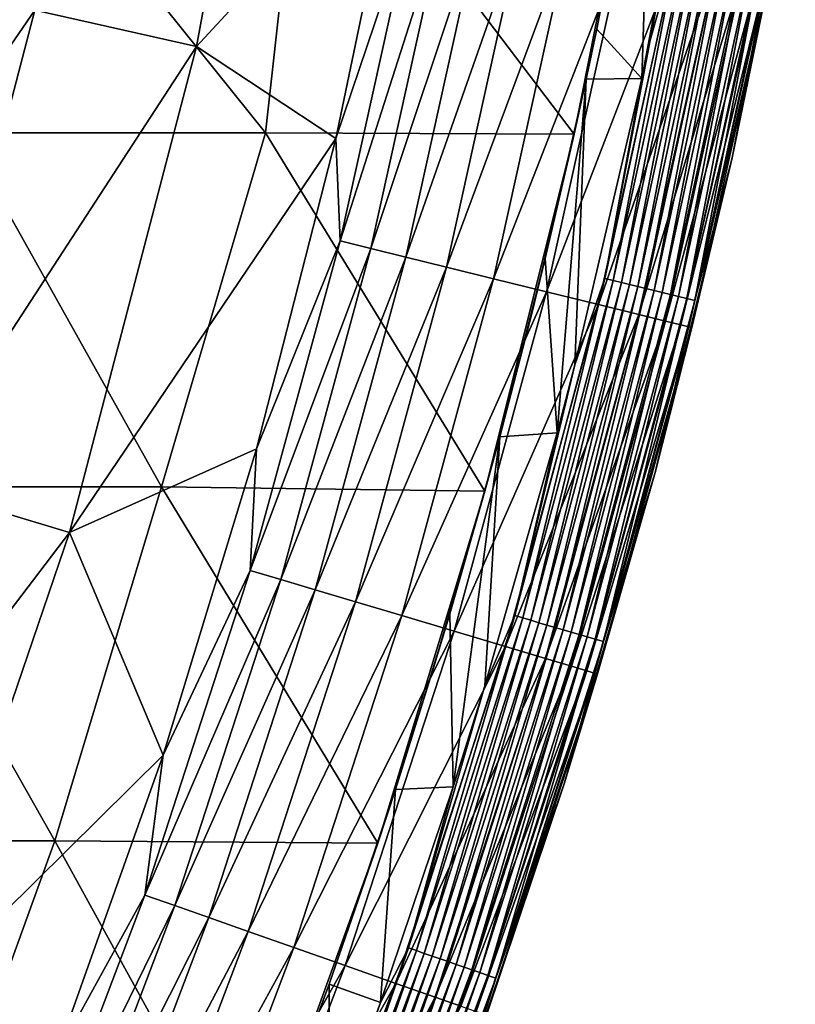
# Model space of a CAD drawing. Units: millimetres. Extents: x -210 to 210, y -210 to 210.
# Drawn here: x 185 to 207, y -69 to -42 of the extents above; entities that cross this region are included whole.
import ezdxf

# ---------------------------------------------------------------- set-up
doc = ezdxf.new("R2010")
doc.units = ezdxf.units.MM
doc.header["$LTSCALE"] = 52.148148
for name, color, linetype in [('14', 7, 'CONTINUOUS'), ('16', 7, 'CONTINUOUS'), ('4', 7, 'CONTINUOUS'), ('5', 7, 'CONTINUOUS'), ('7', 7, 'CONTINUOUS'), ('9', 7, 'CONTINUOUS')]:
    doc.layers.add(name, color=color, linetype=linetype)

msp = doc.modelspace()

# ---------------------------------------------------------------- linework, layer by layer
at = {"layer": '14', "linetype": 'Continuous'}
for points in [[(195.667, -36.034, 144.389), (193.824, -44.903, 144.389), (196.023, -38.376, 145.738), (195.667, -36.034, 144.389)], [(205.022, -45.452, 141.339), (206.81, -36.467, 141.339), (206.075, -40.344, 142.918), (205.022, -45.452, 141.339)], [(196.023, -38.376, 145.738), (193.824, -44.903, 144.389), (193.94, -47.802, 145.738), (196.023, -38.376, 145.738)], [(196.023, -38.376, 145.738), (193.94, -47.802, 145.738), (196.903, -38.548, 147.04), (196.023, -38.376, 145.738)], [(196.903, -38.548, 147.04), (193.94, -47.802, 145.738), (194.81, -48.016, 147.04), (196.903, -38.548, 147.04)], [(196.903, -38.548, 147.04), (194.81, -48.016, 147.04), (197.906, -38.745, 148.246), (196.903, -38.548, 147.04)], [(197.906, -38.745, 148.246), (194.81, -48.016, 147.04), (195.803, -48.261, 148.246), (197.906, -38.745, 148.246)], [(197.906, -38.745, 148.246), (195.803, -48.261, 148.246), (199.063, -38.971, 149.297), (197.906, -38.745, 148.246)], [(199.063, -38.971, 149.297), (195.803, -48.261, 148.246), (196.948, -48.543, 149.297), (199.063, -38.971, 149.297)], [(199.063, -38.971, 149.297), (196.948, -48.543, 149.297), (200.408, -39.235, 150.079), (199.063, -38.971, 149.297)], [(200.408, -39.235, 150.079), (196.948, -48.543, 149.297), (198.278, -48.871, 150.079), (200.408, -39.235, 150.079)], [(200.408, -39.235, 150.079), (198.278, -48.871, 150.079), (201.921, -39.531, 150.387), (200.408, -39.235, 150.079)], [(201.921, -39.531, 150.387), (198.278, -48.871, 150.079), (199.775, -49.24, 150.387), (201.921, -39.531, 150.387)], [(201.921, -39.531, 150.387), (199.775, -49.24, 150.387), (203.407, -39.822, 149.987), (201.921, -39.531, 150.387)], [(203.407, -39.822, 149.987), (199.775, -49.24, 150.387), (201.246, -49.603, 149.987), (203.407, -39.822, 149.987)], [(203.407, -39.822, 149.987), (201.246, -49.603, 149.987), (204.565, -40.049, 148.95), (203.407, -39.822, 149.987)], [(204.565, -40.049, 148.95), (201.246, -49.603, 149.987), (202.391, -49.885, 148.95), (204.565, -40.049, 148.95)], [(204.565, -40.049, 148.95), (202.391, -49.885, 148.95), (205.322, -40.197, 147.574), (204.565, -40.049, 148.95)], [(205.322, -40.197, 147.574), (202.391, -49.885, 148.95), (203.14, -50.07, 147.574), (205.322, -40.197, 147.574)], [(205.322, -40.197, 147.574), (203.14, -50.07, 147.574), (205.765, -40.283, 146.061), (205.322, -40.197, 147.574)], [(205.765, -40.283, 146.061), (203.14, -50.07, 147.574), (203.578, -50.178, 146.061), (205.765, -40.283, 146.061)], [(205.765, -40.283, 146.061), (203.578, -50.178, 146.061), (205.99, -40.328, 144.497), (205.765, -40.283, 146.061)], [(205.99, -40.328, 144.497), (203.578, -50.178, 146.061), (203.801, -50.233, 144.497), (205.99, -40.328, 144.497)], [(206.075, -40.344, 142.918), (205.99, -40.328, 144.497), (203.801, -50.233, 144.497), (206.075, -40.344, 142.918)], [(203.885, -50.253, 142.918), (206.075, -40.344, 142.918), (203.801, -50.233, 144.497), (203.885, -50.253, 142.918)], [(203.885, -50.253, 142.918), (205.022, -45.452, 141.339), (206.075, -40.344, 142.918), (203.885, -50.253, 142.918)], [(193.824, -44.903, 144.389), (191.579, -53.678, 144.389), (193.94, -47.802, 145.738), (193.824, -44.903, 144.389)], [(202.845, -54.352, 141.339), (205.022, -45.452, 141.339), (203.885, -50.253, 142.918), (202.845, -54.352, 141.339)], [(193.94, -47.802, 145.738), (191.579, -53.678, 144.389), (191.404, -57.116, 145.738), (193.94, -47.802, 145.738)], [(193.94, -47.802, 145.738), (191.404, -57.116, 145.738), (194.81, -48.016, 147.04), (193.94, -47.802, 145.738)], [(194.81, -48.016, 147.04), (191.404, -57.116, 145.738), (192.263, -57.372, 147.04), (194.81, -48.016, 147.04)], [(194.81, -48.016, 147.04), (192.263, -57.372, 147.04), (195.803, -48.261, 148.246), (194.81, -48.016, 147.04)], [(195.803, -48.261, 148.246), (192.263, -57.372, 147.04), (193.242, -57.665, 148.246), (195.803, -48.261, 148.246)], [(195.803, -48.261, 148.246), (193.242, -57.665, 148.246), (196.948, -48.543, 149.297), (195.803, -48.261, 148.246)], [(196.948, -48.543, 149.297), (193.242, -57.665, 148.246), (194.373, -58.002, 149.297), (196.948, -48.543, 149.297)], [(196.948, -48.543, 149.297), (194.373, -58.002, 149.297), (198.278, -48.871, 150.079), (196.948, -48.543, 149.297)], [(198.278, -48.871, 150.079), (194.373, -58.002, 149.297), (195.685, -58.394, 150.079), (198.278, -48.871, 150.079)], [(198.278, -48.871, 150.079), (195.685, -58.394, 150.079), (199.775, -49.24, 150.387), (198.278, -48.871, 150.079)], [(199.775, -49.24, 150.387), (195.685, -58.394, 150.079), (197.163, -58.834, 150.387), (199.775, -49.24, 150.387)], [(199.775, -49.24, 150.387), (197.163, -58.834, 150.387), (201.246, -49.603, 149.987), (199.775, -49.24, 150.387)], [(201.246, -49.603, 149.987), (197.163, -58.834, 150.387), (198.614, -59.267, 149.987), (201.246, -49.603, 149.987)], [(201.246, -49.603, 149.987), (198.614, -59.267, 149.987), (202.391, -49.885, 148.95), (201.246, -49.603, 149.987)], [(202.391, -49.885, 148.95), (198.614, -59.267, 149.987), (199.745, -59.605, 148.95), (202.391, -49.885, 148.95)], [(202.391, -49.885, 148.95), (199.745, -59.605, 148.95), (203.14, -50.07, 147.574), (202.391, -49.885, 148.95)], [(203.14, -50.07, 147.574), (199.745, -59.605, 148.95), (200.484, -59.825, 147.574), (203.14, -50.07, 147.574)], [(203.14, -50.07, 147.574), (200.484, -59.825, 147.574), (203.578, -50.178, 146.061), (203.14, -50.07, 147.574)], [(203.578, -50.178, 146.061), (200.484, -59.825, 147.574), (200.916, -59.955, 146.061), (203.578, -50.178, 146.061)], [(203.578, -50.178, 146.061), (200.916, -59.955, 146.061), (203.801, -50.233, 144.497), (203.578, -50.178, 146.061)], [(203.801, -50.233, 144.497), (200.916, -59.955, 146.061), (201.137, -60.02, 144.497), (203.801, -50.233, 144.497)], [(203.885, -50.253, 142.918), (203.801, -50.233, 144.497), (201.137, -60.02, 144.497), (203.885, -50.253, 142.918)], [(201.219, -60.045, 142.918), (203.885, -50.253, 142.918), (201.137, -60.02, 144.497), (201.219, -60.045, 142.918)], [(201.219, -60.045, 142.918), (202.845, -54.352, 141.339), (203.885, -50.253, 142.918), (201.219, -60.045, 142.918)], [(191.579, -53.678, 144.389), (188.937, -62.342, 144.389), (191.404, -57.116, 145.738), (191.579, -53.678, 144.389)], [(200.28, -63.149, 141.339), (202.845, -54.352, 141.339), (201.219, -60.045, 142.918), (200.28, -63.149, 141.339)], [(191.404, -57.116, 145.738), (188.937, -62.342, 144.389), (188.421, -66.297, 145.738), (191.404, -57.116, 145.738)], [(191.404, -57.116, 145.738), (188.421, -66.297, 145.738), (192.263, -57.372, 147.04), (191.404, -57.116, 145.738)], [(192.263, -57.372, 147.04), (188.421, -66.297, 145.738), (189.267, -66.594, 147.04), (192.263, -57.372, 147.04)], [(192.263, -57.372, 147.04), (189.267, -66.594, 147.04), (193.242, -57.665, 148.246), (192.263, -57.372, 147.04)], [(193.242, -57.665, 148.246), (189.267, -66.594, 147.04), (190.231, -66.933, 148.246), (193.242, -57.665, 148.246)], [(193.242, -57.665, 148.246), (190.231, -66.933, 148.246), (194.373, -58.002, 149.297), (193.242, -57.665, 148.246)], [(194.373, -58.002, 149.297), (190.231, -66.933, 148.246), (191.344, -67.325, 149.297), (194.373, -58.002, 149.297)], [(194.373, -58.002, 149.297), (191.344, -67.325, 149.297), (195.685, -58.394, 150.079), (194.373, -58.002, 149.297)], [(195.685, -58.394, 150.079), (191.344, -67.325, 149.297), (192.636, -67.78, 150.079), (195.685, -58.394, 150.079)], [(195.685, -58.394, 150.079), (192.636, -67.78, 150.079), (197.163, -58.834, 150.387), (195.685, -58.394, 150.079)], [(197.163, -58.834, 150.387), (192.636, -67.78, 150.079), (194.09, -68.291, 150.387), (197.163, -58.834, 150.387)], [(197.163, -58.834, 150.387), (194.09, -68.291, 150.387), (198.614, -59.267, 149.987), (197.163, -58.834, 150.387)], [(198.614, -59.267, 149.987), (194.09, -68.291, 150.387), (195.519, -68.794, 149.987), (198.614, -59.267, 149.987)], [(198.614, -59.267, 149.987), (195.519, -68.794, 149.987), (199.745, -59.605, 148.95), (198.614, -59.267, 149.987)], [(199.745, -59.605, 148.95), (195.519, -68.794, 149.987), (196.632, -69.186, 148.95), (199.745, -59.605, 148.95)], [(199.745, -59.605, 148.95), (196.632, -69.186, 148.95), (200.484, -59.825, 147.574), (199.745, -59.605, 148.95)], [(200.484, -59.825, 147.574), (196.632, -69.186, 148.95), (197.359, -69.442, 147.574), (200.484, -59.825, 147.574)], [(200.484, -59.825, 147.574), (197.359, -69.442, 147.574), (200.916, -59.955, 146.061), (200.484, -59.825, 147.574)], [(200.916, -59.955, 146.061), (197.359, -69.442, 147.574), (197.785, -69.591, 146.061), (200.916, -59.955, 146.061)], [(200.916, -59.955, 146.061), (197.785, -69.591, 146.061), (201.137, -60.02, 144.497), (200.916, -59.955, 146.061)], [(201.137, -60.02, 144.497), (197.785, -69.591, 146.061), (198.002, -69.668, 144.497), (201.137, -60.02, 144.497)], [(201.219, -60.045, 142.918), (201.137, -60.02, 144.497), (198.002, -69.668, 144.497), (201.219, -60.045, 142.918)], [(198.083, -69.696, 142.918), (201.219, -60.045, 142.918), (198.002, -69.668, 144.497), (198.083, -69.696, 142.918)], [(198.083, -69.696, 142.918), (200.28, -63.149, 141.339), (201.219, -60.045, 142.918), (198.083, -69.696, 142.918)], [(188.937, -62.342, 144.389), (185.904, -70.877, 144.389), (188.421, -66.297, 145.738), (188.937, -62.342, 144.389)], [(197.335, -71.824, 141.339), (200.28, -63.149, 141.339), (198.083, -69.696, 142.918), (197.335, -71.824, 141.339)], [(188.421, -66.297, 145.738), (185.904, -70.877, 144.389), (184.998, -75.323, 145.738), (188.421, -66.297, 145.738)], [(188.421, -66.297, 145.738), (184.998, -75.323, 145.738), (189.267, -66.594, 147.04), (188.421, -66.297, 145.738)], [(189.267, -66.594, 147.04), (184.998, -75.323, 145.738), (185.828, -75.661, 147.04), (189.267, -66.594, 147.04)], [(189.267, -66.594, 147.04), (185.828, -75.661, 147.04), (190.231, -66.933, 148.246), (189.267, -66.594, 147.04)], [(190.231, -66.933, 148.246), (185.828, -75.661, 147.04), (186.775, -76.046, 148.246), (190.231, -66.933, 148.246)], [(190.231, -66.933, 148.246), (186.775, -76.046, 148.246), (191.344, -67.325, 149.297), (190.231, -66.933, 148.246)], [(191.344, -67.325, 149.297), (186.775, -76.046, 148.246), (187.867, -76.491, 149.297), (191.344, -67.325, 149.297)], [(191.344, -67.325, 149.297), (187.867, -76.491, 149.297), (192.636, -67.78, 150.079), (191.344, -67.325, 149.297)], [(192.636, -67.78, 150.079), (187.867, -76.491, 149.297), (189.136, -77.007, 150.079), (192.636, -67.78, 150.079)], [(192.636, -67.78, 150.079), (189.136, -77.007, 150.079), (194.09, -68.291, 150.387), (192.636, -67.78, 150.079)], [(194.09, -68.291, 150.387), (189.136, -77.007, 150.079), (190.564, -77.589, 150.387), (194.09, -68.291, 150.387)], [(194.09, -68.291, 150.387), (190.564, -77.589, 150.387), (195.519, -68.794, 149.987), (194.09, -68.291, 150.387)], [(195.519, -68.794, 149.987), (190.564, -77.589, 150.387), (191.967, -78.16, 149.987), (195.519, -68.794, 149.987)], [(195.519, -68.794, 149.987), (191.967, -78.16, 149.987), (196.632, -69.186, 148.95), (195.519, -68.794, 149.987)], [(196.632, -69.186, 148.95), (191.967, -78.16, 149.987), (193.06, -78.605, 148.95), (196.632, -69.186, 148.95)], [(196.632, -69.186, 148.95), (193.06, -78.605, 148.95), (197.359, -69.442, 147.574), (196.632, -69.186, 148.95)]]:
    msp.add_3dface(points, dxfattribs=at)
at = {"layer": '16', "linetype": 'Continuous'}
for points in [[(192.468, -28.325, 136.367), (185.314, -41.28, 128.128), (189.887, -42.299, 136.367), (192.468, -28.325, 136.367)], [(195.667, -36.034, 144.389), (192.468, -28.325, 136.367), (189.887, -42.299, 136.367), (195.667, -36.034, 144.389)], [(193.824, -44.903, 144.389), (195.667, -36.034, 144.389), (189.887, -42.299, 136.367), (193.824, -44.903, 144.389)], [(180.491, -40.206, 119.756), (177.075, -53.274, 119.756), (185.314, -41.28, 128.128), (180.491, -40.206, 119.756)], [(185.314, -41.28, 128.128), (177.075, -53.274, 119.756), (181.806, -54.697, 128.128), (185.314, -41.28, 128.128)], [(185.314, -41.28, 128.128), (181.806, -54.697, 128.128), (189.887, -42.299, 136.367), (185.314, -41.28, 128.128)], [(189.887, -42.299, 136.367), (181.806, -54.697, 128.128), (186.293, -56.047, 136.367), (189.887, -42.299, 136.367)], [(193.824, -44.903, 144.389), (189.887, -42.299, 136.367), (186.293, -56.047, 136.367), (193.824, -44.903, 144.389)], [(191.579, -53.678, 144.389), (193.824, -44.903, 144.389), (186.293, -56.047, 136.367), (191.579, -53.678, 144.389)], [(188.937, -62.342, 144.389), (191.579, -53.678, 144.389), (186.293, -56.047, 136.367), (188.937, -62.342, 144.389)], [(181.806, -54.697, 128.128), (177.329, -67.822, 128.128), (186.293, -56.047, 136.367), (181.806, -54.697, 128.128)], [(186.293, -56.047, 136.367), (177.329, -67.822, 128.128), (181.705, -69.496, 136.367), (186.293, -56.047, 136.367)], [(188.937, -62.342, 144.389), (186.293, -56.047, 136.367), (181.705, -69.496, 136.367), (188.937, -62.342, 144.389)], [(185.904, -70.877, 144.389), (188.937, -62.342, 144.389), (181.705, -69.496, 136.367), (185.904, -70.877, 144.389)]]:
    msp.add_3dface(points, dxfattribs=at)
at = {"layer": '4', "linetype": 'Continuous'}
for points in [[(183.288, -44.74, 15), (183.79, -34.729, 15), (191.834, -44.74, 15), (183.288, -44.74, 15)], [(183.79, -34.729, 15), (192.945, -34.73, 15), (191.834, -44.74, 15), (183.79, -34.729, 15)], [(191.834, -44.74, 15), (192.945, -34.73, 15), (200.56, -44.786, 15), (191.834, -44.74, 15)], [(192.945, -34.73, 15), (202.535, -34.783, 15), (200.56, -44.786, 15), (192.945, -34.73, 15)], [(202.535, -34.783, 15), (201.202, -41.811, 15), (200.56, -44.786, 15), (202.535, -34.783, 15)], [(180.204, -54.75, 15), (183.288, -44.74, 15), (188.89, -54.75, 15), (180.204, -54.75, 15)], [(183.288, -44.74, 15), (191.834, -44.74, 15), (188.89, -54.75, 15), (183.288, -44.74, 15)], [(188.89, -54.75, 15), (191.834, -44.74, 15), (198.037, -54.878, 15), (188.89, -54.75, 15)], [(191.834, -44.74, 15), (200.56, -44.786, 15), (198.037, -54.878, 15), (191.834, -44.74, 15)], [(200.56, -44.786, 15), (199.362, -49.849, 15), (198.037, -54.878, 15), (200.56, -44.786, 15)], [(176.985, -64.76, 15), (180.204, -54.75, 15), (185.878, -64.76, 15), (176.985, -64.76, 15)], [(180.204, -54.75, 15), (188.89, -54.75, 15), (185.878, -64.76, 15), (180.204, -54.75, 15)], [(185.878, -64.76, 15), (188.89, -54.75, 15), (195.006, -64.829, 15), (185.878, -64.76, 15)], [(188.89, -54.75, 15), (198.037, -54.878, 15), (195.006, -64.829, 15), (188.89, -54.75, 15)], [(198.037, -54.878, 15), (196.584, -59.873, 15), (195.006, -64.829, 15), (198.037, -54.878, 15)], [(176.985, -64.76, 15), (185.878, -64.76, 15), (182.247, -74.77, 15), (176.985, -64.76, 15)], [(182.247, -74.77, 15), (185.878, -64.76, 15), (191.398, -74.813, 15), (182.247, -74.77, 15)], [(185.878, -64.76, 15), (195.006, -64.829, 15), (191.398, -74.813, 15), (185.878, -64.76, 15)], [(195.006, -64.829, 15), (193.635, -68.818, 15), (191.398, -74.813, 15), (195.006, -64.829, 15)]]:
    msp.add_3dface(points, dxfattribs=at)
at = {"layer": '5', "linetype": 'Continuous'}
for points in [[(204.357, -33.196, 16.5), (203.527, -39.227, 26.497), (202.705, -42.123, 16.5), (204.357, -33.196, 16.5)], [(205.022, -45.452, 141.339), (206.094, -39.721, 136.576), (206.81, -36.467, 141.339), (205.022, -45.452, 141.339)], [(203.527, -39.227, 26.497), (201.43, -48.866, 26.497), (202.705, -42.123, 16.5), (203.527, -39.227, 26.497)], [(201.43, -48.866, 26.497), (203.527, -39.227, 26.497), (201.661, -48.922, 36.504), (201.43, -48.866, 26.497)], [(201.661, -48.922, 36.504), (203.527, -39.227, 26.497), (203.761, -39.272, 36.504), (201.661, -48.922, 36.504)], [(201.661, -48.922, 36.504), (203.761, -39.272, 36.504), (201.892, -48.979, 46.512), (201.661, -48.922, 36.504)], [(201.892, -48.979, 46.512), (203.761, -39.272, 36.504), (203.994, -39.317, 46.512), (201.892, -48.979, 46.512)], [(201.892, -48.979, 46.512), (203.994, -39.317, 46.512), (202.123, -49.035, 56.519), (201.892, -48.979, 46.512)], [(202.123, -49.035, 56.519), (203.994, -39.317, 46.512), (204.227, -39.362, 56.519), (202.123, -49.035, 56.519)], [(202.123, -49.035, 56.519), (204.227, -39.362, 56.519), (202.354, -49.091, 66.526), (202.123, -49.035, 56.519)], [(202.354, -49.091, 66.526), (204.227, -39.362, 56.519), (204.461, -39.407, 66.526), (202.354, -49.091, 66.526)], [(202.354, -49.091, 66.526), (204.461, -39.407, 66.526), (202.585, -49.147, 76.533), (202.354, -49.091, 66.526)], [(202.585, -49.147, 76.533), (204.461, -39.407, 66.526), (204.694, -39.452, 76.533), (202.585, -49.147, 76.533)], [(202.585, -49.147, 76.533), (204.694, -39.452, 76.533), (202.816, -49.203, 86.54), (202.585, -49.147, 76.533)], [(202.816, -49.203, 86.54), (204.694, -39.452, 76.533), (204.927, -39.497, 86.54), (202.816, -49.203, 86.54)], [(202.816, -49.203, 86.54), (204.927, -39.497, 86.54), (203.047, -49.259, 96.547), (202.816, -49.203, 86.54)], [(203.047, -49.259, 96.547), (204.927, -39.497, 86.54), (205.161, -39.541, 96.547), (203.047, -49.259, 96.547)], [(203.047, -49.259, 96.547), (205.161, -39.541, 96.547), (203.278, -49.315, 106.555), (203.047, -49.259, 96.547)], [(203.278, -49.315, 106.555), (205.161, -39.541, 96.547), (205.394, -39.586, 106.555), (203.278, -49.315, 106.555)], [(203.278, -49.315, 106.555), (205.394, -39.586, 106.555), (203.509, -49.371, 116.562), (203.278, -49.315, 106.555)], [(203.509, -49.371, 116.562), (205.394, -39.586, 106.555), (205.627, -39.631, 116.562), (203.509, -49.371, 116.562)], [(203.509, -49.371, 116.562), (205.627, -39.631, 116.562), (203.74, -49.427, 126.569), (203.509, -49.371, 116.562)], [(203.74, -49.427, 126.569), (205.627, -39.631, 116.562), (205.861, -39.676, 126.569), (203.74, -49.427, 126.569)], [(203.74, -49.427, 126.569), (205.861, -39.676, 126.569), (203.971, -49.483, 136.576), (203.74, -49.427, 126.569)], [(203.971, -49.483, 136.576), (205.861, -39.676, 126.569), (206.094, -39.721, 136.576), (203.971, -49.483, 136.576)], [(203.971, -49.483, 136.576), (206.094, -39.721, 136.576), (205.022, -45.452, 141.339), (203.971, -49.483, 136.576)], [(202.705, -42.123, 16.5), (201.43, -48.866, 26.497), (202.476, -43.209, 16.5), (202.705, -42.123, 16.5)], [(202.476, -43.209, 16.5), (201.43, -48.866, 26.497), (200.578, -51.305, 16.5), (202.476, -43.209, 16.5)], [(202.845, -54.352, 141.339), (203.971, -49.483, 136.576), (205.022, -45.452, 141.339), (202.845, -54.352, 141.339)], [(201.43, -48.866, 26.497), (198.877, -58.396, 26.497), (200.578, -51.305, 16.5), (201.43, -48.866, 26.497)], [(198.877, -58.396, 26.497), (201.43, -48.866, 26.497), (199.105, -58.463, 36.504), (198.877, -58.396, 26.497)], [(199.105, -58.463, 36.504), (201.43, -48.866, 26.497), (201.661, -48.922, 36.504), (199.105, -58.463, 36.504)], [(199.105, -58.463, 36.504), (201.661, -48.922, 36.504), (199.333, -58.529, 46.512), (199.105, -58.463, 36.504)], [(199.333, -58.529, 46.512), (201.661, -48.922, 36.504), (201.892, -48.979, 46.512), (199.333, -58.529, 46.512)], [(199.333, -58.529, 46.512), (201.892, -48.979, 46.512), (199.561, -58.596, 56.519), (199.333, -58.529, 46.512)], [(199.561, -58.596, 56.519), (201.892, -48.979, 46.512), (202.123, -49.035, 56.519), (199.561, -58.596, 56.519)], [(199.561, -58.596, 56.519), (202.123, -49.035, 56.519), (199.789, -58.663, 66.526), (199.561, -58.596, 56.519)], [(199.789, -58.663, 66.526), (202.123, -49.035, 56.519), (202.354, -49.091, 66.526), (199.789, -58.663, 66.526)], [(199.789, -58.663, 66.526), (202.354, -49.091, 66.526), (200.017, -58.73, 76.533), (199.789, -58.663, 66.526)], [(200.017, -58.73, 76.533), (202.354, -49.091, 66.526), (202.585, -49.147, 76.533), (200.017, -58.73, 76.533)], [(200.017, -58.73, 76.533), (202.585, -49.147, 76.533), (200.245, -58.797, 86.54), (200.017, -58.73, 76.533)], [(200.245, -58.797, 86.54), (202.585, -49.147, 76.533), (202.816, -49.203, 86.54), (200.245, -58.797, 86.54)], [(200.245, -58.797, 86.54), (202.816, -49.203, 86.54), (200.473, -58.864, 96.547), (200.245, -58.797, 86.54)], [(200.473, -58.864, 96.547), (202.816, -49.203, 86.54), (203.047, -49.259, 96.547), (200.473, -58.864, 96.547)], [(200.473, -58.864, 96.547), (203.047, -49.259, 96.547), (200.701, -58.931, 106.555), (200.473, -58.864, 96.547)], [(200.701, -58.931, 106.555), (203.047, -49.259, 96.547), (203.278, -49.315, 106.555), (200.701, -58.931, 106.555)], [(200.701, -58.931, 106.555), (203.278, -49.315, 106.555), (200.929, -58.998, 116.562), (200.701, -58.931, 106.555)], [(200.929, -58.998, 116.562), (203.278, -49.315, 106.555), (203.509, -49.371, 116.562), (200.929, -58.998, 116.562)], [(200.929, -58.998, 116.562), (203.509, -49.371, 116.562), (201.157, -59.065, 126.569), (200.929, -58.998, 116.562)], [(201.157, -59.065, 126.569), (203.509, -49.371, 116.562), (203.74, -49.427, 126.569), (201.157, -59.065, 126.569)], [(201.157, -59.065, 126.569), (203.74, -49.427, 126.569), (201.385, -59.132, 136.576), (201.157, -59.065, 126.569)], [(201.385, -59.132, 136.576), (203.74, -49.427, 126.569), (203.971, -49.483, 136.576), (201.385, -59.132, 136.576)], [(201.385, -59.132, 136.576), (203.971, -49.483, 136.576), (202.845, -54.352, 141.339), (201.385, -59.132, 136.576)], [(200.578, -51.305, 16.5), (198.877, -58.396, 26.497), (200.077, -53.224, 16.5), (200.578, -51.305, 16.5)], [(200.077, -53.224, 16.5), (198.877, -58.396, 26.497), (198.035, -60.381, 16.5), (200.077, -53.224, 16.5)], [(200.28, -63.149, 141.339), (201.385, -59.132, 136.576), (202.845, -54.352, 141.339), (200.28, -63.149, 141.339)], [(198.877, -58.396, 26.497), (195.873, -67.792, 26.497), (198.035, -60.381, 16.5), (198.877, -58.396, 26.497)], [(195.873, -67.792, 26.497), (198.877, -58.396, 26.497), (196.098, -67.87, 36.504), (195.873, -67.792, 26.497)], [(196.098, -67.87, 36.504), (198.877, -58.396, 26.497), (199.105, -58.463, 36.504), (196.098, -67.87, 36.504)], [(196.098, -67.87, 36.504), (199.105, -58.463, 36.504), (196.322, -67.948, 46.512), (196.098, -67.87, 36.504)], [(196.322, -67.948, 46.512), (199.105, -58.463, 36.504), (199.333, -58.529, 46.512), (196.322, -67.948, 46.512)], [(196.322, -67.948, 46.512), (199.333, -58.529, 46.512), (196.547, -68.026, 56.519), (196.322, -67.948, 46.512)], [(196.547, -68.026, 56.519), (199.333, -58.529, 46.512), (199.561, -58.596, 56.519), (196.547, -68.026, 56.519)], [(196.547, -68.026, 56.519), (199.561, -58.596, 56.519), (196.771, -68.103, 66.526), (196.547, -68.026, 56.519)], [(196.771, -68.103, 66.526), (199.561, -58.596, 56.519), (199.789, -58.663, 66.526), (196.771, -68.103, 66.526)], [(196.771, -68.103, 66.526), (199.789, -58.663, 66.526), (196.996, -68.181, 76.533), (196.771, -68.103, 66.526)], [(196.996, -68.181, 76.533), (199.789, -58.663, 66.526), (200.017, -58.73, 76.533), (196.996, -68.181, 76.533)], [(196.996, -68.181, 76.533), (200.017, -58.73, 76.533), (197.221, -68.259, 86.54), (196.996, -68.181, 76.533)], [(197.221, -68.259, 86.54), (200.017, -58.73, 76.533), (200.245, -58.797, 86.54), (197.221, -68.259, 86.54)], [(197.221, -68.259, 86.54), (200.245, -58.797, 86.54), (197.445, -68.336, 96.547), (197.221, -68.259, 86.54)], [(197.445, -68.336, 96.547), (200.245, -58.797, 86.54), (200.473, -58.864, 96.547), (197.445, -68.336, 96.547)], [(197.445, -68.336, 96.547), (200.473, -58.864, 96.547), (197.67, -68.414, 106.555), (197.445, -68.336, 96.547)], [(197.67, -68.414, 106.555), (200.473, -58.864, 96.547), (200.701, -58.931, 106.555), (197.67, -68.414, 106.555)], [(197.67, -68.414, 106.555), (200.701, -58.931, 106.555), (197.894, -68.492, 116.562), (197.67, -68.414, 106.555)], [(197.894, -68.492, 116.562), (200.701, -58.931, 106.555), (200.929, -58.998, 116.562), (197.894, -68.492, 116.562)], [(197.894, -68.492, 116.562), (200.929, -58.998, 116.562), (198.119, -68.57, 126.569), (197.894, -68.492, 116.562)], [(198.119, -68.57, 126.569), (200.929, -58.998, 116.562), (201.157, -59.065, 126.569), (198.119, -68.57, 126.569)], [(198.119, -68.57, 126.569), (201.157, -59.065, 126.569), (198.343, -68.647, 136.576), (198.119, -68.57, 126.569)], [(198.343, -68.647, 136.576), (201.157, -59.065, 126.569), (201.385, -59.132, 136.576), (198.343, -68.647, 136.576)], [(198.343, -68.647, 136.576), (201.385, -59.132, 136.576), (200.28, -63.149, 141.339), (198.343, -68.647, 136.576)], [(198.035, -60.381, 16.5), (195.873, -67.792, 26.497), (197.141, -63.239, 16.5), (198.035, -60.381, 16.5)], [(197.335, -71.824, 141.339), (198.343, -68.647, 136.576), (200.28, -63.149, 141.339), (197.335, -71.824, 141.339)], [(197.141, -63.239, 16.5), (195.873, -67.792, 26.497), (195.082, -69.332, 16.5), (197.141, -63.239, 16.5)], [(195.873, -67.792, 26.497), (192.426, -77.036, 26.497), (195.082, -69.332, 16.5), (195.873, -67.792, 26.497)], [(192.426, -77.036, 26.497), (195.873, -67.792, 26.497), (192.646, -77.124, 36.504), (192.426, -77.036, 26.497)], [(192.646, -77.124, 36.504), (195.873, -67.792, 26.497), (196.098, -67.87, 36.504), (192.646, -77.124, 36.504)], [(192.646, -77.124, 36.504), (196.098, -67.87, 36.504), (192.867, -77.212, 46.512), (192.646, -77.124, 36.504)], [(192.867, -77.212, 46.512), (196.098, -67.87, 36.504), (196.322, -67.948, 46.512), (192.867, -77.212, 46.512)], [(192.867, -77.212, 46.512), (196.322, -67.948, 46.512), (193.087, -77.301, 56.519), (192.867, -77.212, 46.512)], [(193.087, -77.301, 56.519), (196.322, -67.948, 46.512), (196.547, -68.026, 56.519), (193.087, -77.301, 56.519)], [(193.087, -77.301, 56.519), (196.547, -68.026, 56.519), (193.308, -77.389, 66.526), (193.087, -77.301, 56.519)], [(193.308, -77.389, 66.526), (196.547, -68.026, 56.519), (196.771, -68.103, 66.526), (193.308, -77.389, 66.526)], [(193.308, -77.389, 66.526), (196.771, -68.103, 66.526), (193.529, -77.477, 76.533), (193.308, -77.389, 66.526)], [(193.529, -77.477, 76.533), (196.771, -68.103, 66.526), (196.996, -68.181, 76.533), (193.529, -77.477, 76.533)], [(193.529, -77.477, 76.533), (196.996, -68.181, 76.533), (193.749, -77.565, 86.54), (193.529, -77.477, 76.533)], [(193.749, -77.565, 86.54), (196.996, -68.181, 76.533), (197.221, -68.259, 86.54), (193.749, -77.565, 86.54)], [(193.749, -77.565, 86.54), (197.221, -68.259, 86.54), (193.97, -77.654, 96.547), (193.749, -77.565, 86.54)], [(193.97, -77.654, 96.547), (197.221, -68.259, 86.54), (197.445, -68.336, 96.547), (193.97, -77.654, 96.547)], [(193.97, -77.654, 96.547), (197.445, -68.336, 96.547), (194.19, -77.742, 106.555), (193.97, -77.654, 96.547)], [(194.19, -77.742, 106.555), (197.445, -68.336, 96.547), (197.67, -68.414, 106.555), (194.19, -77.742, 106.555)], [(194.19, -77.742, 106.555), (197.67, -68.414, 106.555), (194.411, -77.83, 116.562), (194.19, -77.742, 106.555)], [(194.411, -77.83, 116.562), (197.67, -68.414, 106.555), (197.894, -68.492, 116.562), (194.411, -77.83, 116.562)], [(194.411, -77.83, 116.562), (197.894, -68.492, 116.562), (194.632, -77.919, 126.569), (194.411, -77.83, 116.562)], [(194.632, -77.919, 126.569), (197.894, -68.492, 116.562), (198.119, -68.57, 126.569), (194.632, -77.919, 126.569)], [(194.632, -77.919, 126.569), (198.119, -68.57, 126.569), (194.852, -78.007, 136.576), (194.632, -77.919, 126.569)], [(194.852, -78.007, 136.576), (198.119, -68.57, 126.569), (198.343, -68.647, 136.576), (194.852, -78.007, 136.576)], [(194.852, -78.007, 136.576), (198.343, -68.647, 136.576), (197.335, -71.824, 141.339), (194.852, -78.007, 136.576)], [(195.082, -69.332, 16.5), (192.426, -77.036, 26.497), (193.643, -73.253, 16.5), (195.082, -69.332, 16.5)]]:
    msp.add_3dface(points, dxfattribs=at)
at = {"layer": '7', "linetype": 'Continuous'}
for points in [[(202.476, -43.209, 16.5), (201.202, -41.81, 16.5), (202.792, -33.254, 16.5), (202.476, -43.209, 16.5)], [(204.357, -33.196, 16.5), (202.705, -42.123, 16.5), (202.476, -43.209, 16.5), (204.357, -33.196, 16.5)], [(204.357, -33.196, 16.5), (202.476, -43.209, 16.5), (202.792, -33.254, 16.5), (204.357, -33.196, 16.5)], [(202.476, -43.209, 16.5), (200.902, -43.228, 16.5), (201.202, -41.81, 16.5), (202.476, -43.209, 16.5)], [(200.077, -53.224, 16.5), (199.743, -48.299, 16.5), (200.902, -43.228, 16.5), (200.077, -53.224, 16.5)], [(200.578, -51.305, 16.5), (200.077, -53.224, 16.5), (200.902, -43.228, 16.5), (200.578, -51.305, 16.5)], [(202.476, -43.209, 16.5), (200.578, -51.305, 16.5), (200.902, -43.228, 16.5), (202.476, -43.209, 16.5)], [(200.077, -53.224, 16.5), (198.457, -53.339, 16.5), (199.743, -48.299, 16.5), (200.077, -53.224, 16.5)], [(197.141, -63.239, 16.5), (197.043, -58.345, 16.5), (198.457, -53.339, 16.5), (197.141, -63.239, 16.5)], [(198.035, -60.381, 16.5), (197.141, -63.239, 16.5), (198.457, -53.339, 16.5), (198.035, -60.381, 16.5)], [(200.077, -53.224, 16.5), (198.035, -60.381, 16.5), (198.457, -53.339, 16.5), (200.077, -53.224, 16.5)], [(197.141, -63.239, 16.5), (195.504, -63.313, 16.5), (197.043, -58.345, 16.5), (197.141, -63.239, 16.5)], [(195.082, -69.332, 16.5), (193.635, -68.818, 16.5), (195.504, -63.313, 16.5), (195.082, -69.332, 16.5)], [(197.141, -63.239, 16.5), (195.082, -69.332, 16.5), (195.504, -63.313, 16.5), (197.141, -63.239, 16.5)], [(193.643, -73.253, 16.5), (191.993, -73.273, 16.5), (193.635, -68.818, 16.5), (193.643, -73.253, 16.5)], [(195.082, -69.332, 16.5), (193.643, -73.253, 16.5), (193.635, -68.818, 16.5), (195.082, -69.332, 16.5)]]:
    msp.add_3dface(points, dxfattribs=at)
at = {"layer": '9', "linetype": 'Continuous'}
for points in [[(201.202, -41.81, 16.5), (202.535, -34.783, 15), (202.792, -33.254, 16.5), (201.202, -41.81, 16.5)], [(201.202, -41.811, 15), (202.535, -34.783, 15), (201.202, -41.81, 16.5), (201.202, -41.811, 15)], [(200.56, -44.786, 15), (201.202, -41.811, 15), (200.902, -43.228, 16.5), (200.56, -44.786, 15)], [(200.902, -43.228, 16.5), (201.202, -41.811, 15), (201.202, -41.81, 16.5), (200.902, -43.228, 16.5)], [(199.743, -48.299, 16.5), (200.56, -44.786, 15), (200.902, -43.228, 16.5), (199.743, -48.299, 16.5)], [(199.362, -49.849, 15), (200.56, -44.786, 15), (199.743, -48.299, 16.5), (199.362, -49.849, 15)], [(198.457, -53.339, 16.5), (199.362, -49.849, 15), (199.743, -48.299, 16.5), (198.457, -53.339, 16.5)], [(198.037, -54.878, 15), (199.362, -49.849, 15), (198.457, -53.339, 16.5), (198.037, -54.878, 15)], [(197.043, -58.345, 16.5), (198.037, -54.878, 15), (198.457, -53.339, 16.5), (197.043, -58.345, 16.5)], [(196.584, -59.873, 15), (198.037, -54.878, 15), (197.043, -58.345, 16.5), (196.584, -59.873, 15)], [(195.504, -63.313, 16.5), (196.584, -59.873, 15), (197.043, -58.345, 16.5), (195.504, -63.313, 16.5)], [(195.006, -64.829, 15), (196.584, -59.873, 15), (195.504, -63.313, 16.5), (195.006, -64.829, 15)], [(193.635, -68.818, 16.5), (195.006, -64.829, 15), (195.504, -63.313, 16.5), (193.635, -68.818, 16.5)], [(193.635, -68.818, 15), (195.006, -64.829, 15), (193.635, -68.818, 16.5), (193.635, -68.818, 15)], [(191.398, -74.813, 15), (193.635, -68.818, 15), (191.993, -73.273, 16.5), (191.398, -74.813, 15)], [(191.993, -73.273, 16.5), (193.635, -68.818, 15), (193.635, -68.818, 16.5), (191.993, -73.273, 16.5)]]:
    msp.add_3dface(points, dxfattribs=at)

doc.saveas('drawing.dxf')
